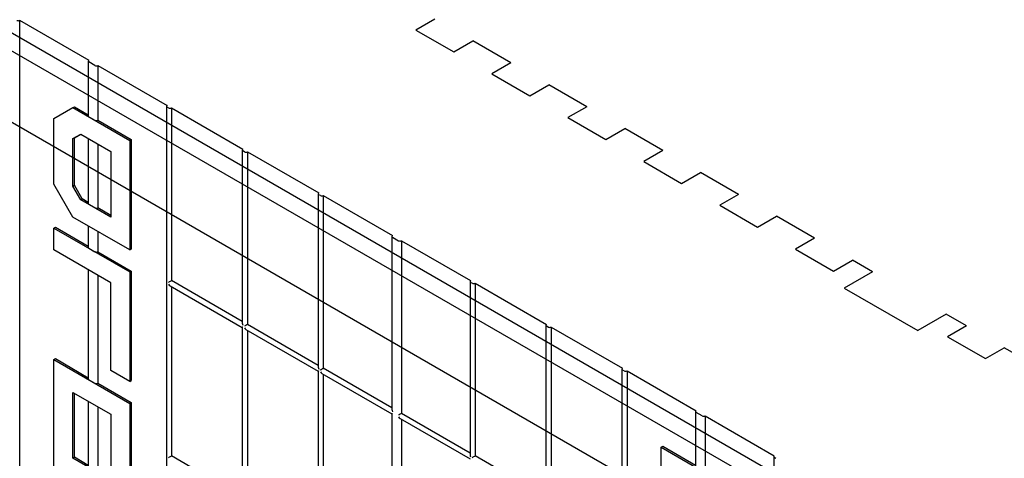
# Model space of a CAD drawing. Units: inches. Extents: x -70 to 589, y -70 to 102.
# Drawn here: x 424 to 438, y -30 to -24 of the extents above; entities that cross this region are included whole.
import ezdxf

# ---------------------------------------------------------------- set-up
doc = ezdxf.new("R2010")
doc.units = ezdxf.units.IN
doc.header["$LTSCALE"] = 0.5
doc.header["$MEASUREMENT"] = 0
doc.layers.get('0').update_dxf_attribs({"lineweight": 30})

msp = doc.modelspace()

# ---------------------------------------------------------------- linework, layer by layer
at = {"color": 6}
msp.add_line((464.665, -47.864), (384.276, -1.452), dxfattribs=at)
at = {"color": 3}
msp.add_line((461.833, -46.469), (384.897, -2.05), dxfattribs=at)
at = {"color": 1}
msp.add_line((450.087, -40.646), (383.642, -2.284), dxfattribs=at)
at = {"color": 7, "linetype": 'Continuous', "lineweight": 25}
for p, q in [((424.381, -24.374), (425.308, -24.909)), ((424.381, -24.374), (424.381, -43.158)), ((429.943, -24.357), (429.689, -24.504)), ((429.689, -24.504), (430.197, -24.797)), ((430.197, -24.797), (430.451, -24.65)), ((430.96, -24.944), (430.451, -24.65)), ((425.3, -24.92), (425.3, -25.654)), ((425.389, -24.978), (425.309, -24.932)), ((425.428, -24.978), (426.355, -25.513)), ((425.428, -24.978), (425.428, -25.712)), ((430.96, -24.944), (430.706, -25.091)), ((430.706, -25.091), (431.214, -25.384)), ((431.214, -25.384), (431.468, -25.237)), ((431.976, -25.531), (431.468, -25.237)), ((424.84, -25.689), (425.094, -25.542)), ((425.094, -25.542), (425.114, -25.531)), ((425.094, -25.542), (425.856, -25.983)), ((425.114, -25.531), (425.3, -25.638)), ((426.346, -25.525), (426.346, -44.309)), ((426.375, -25.548), (426.355, -25.536)), ((426.415, -25.548), (427.371, -26.1)), ((426.415, -25.548), (426.415, -27.861)), ((431.976, -25.531), (431.722, -25.677)), ((424.84, -26.57), (424.84, -25.689)), ((425.309, -25.666), (425.389, -25.712)), ((425.428, -25.712), (425.876, -25.971)), ((431.722, -25.677), (432.231, -25.971)), ((432.231, -25.971), (432.485, -25.824)), ((432.993, -26.118), (432.485, -25.824)), ((425.094, -25.957), (425.199, -25.897)), ((425.094, -25.957), (425.114, -25.946)), ((425.094, -26.595), (425.094, -25.957)), ((425.114, -25.946), (425.199, -25.897)), ((425.114, -26.583), (425.114, -25.946)), ((425.199, -25.897), (425.602, -26.129)), ((425.3, -25.955), (425.3, -26.828)), ((425.856, -25.983), (425.876, -25.971)), ((425.876, -25.971), (425.876, -27.439)), ((425.428, -26.029), (425.428, -26.886)), ((425.856, -25.983), (425.856, -27.45)), ((425.602, -26.129), (425.602, -27.01)), ((427.363, -26.112), (427.363, -28.432)), ((427.391, -26.135), (427.371, -26.123)), ((427.431, -26.135), (428.388, -26.687)), ((427.431, -26.135), (427.431, -28.448)), ((432.993, -26.118), (432.739, -26.264)), ((432.739, -26.264), (433.247, -26.558)), ((433.247, -26.558), (433.501, -26.411)), ((434.01, -26.705), (433.501, -26.411)), ((425.094, -27.01), (424.84, -26.57)), ((425.094, -26.595), (425.114, -26.583)), ((425.199, -26.777), (425.094, -26.595)), ((425.219, -26.766), (425.114, -26.583)), ((425.199, -26.777), (425.219, -26.766)), ((425.3, -26.813), (425.219, -26.766)), ((428.38, -26.699), (428.38, -29.019)), ((428.408, -26.722), (428.388, -26.71)), ((428.448, -26.722), (429.375, -27.257)), ((428.448, -26.722), (428.448, -29.035)), ((434.01, -26.705), (433.756, -26.851)), ((425.602, -27.01), (425.199, -26.777)), ((425.389, -26.886), (425.309, -26.84)), ((425.602, -26.987), (425.428, -26.886)), ((433.756, -26.851), (434.264, -27.145)), ((425.856, -27.45), (425.094, -27.01)), ((434.264, -27.145), (434.518, -26.998)), ((435.026, -27.291), (434.518, -26.998)), ((424.84, -27.157), (424.86, -27.145)), ((424.84, -27.157), (425.856, -27.744)), ((424.84, -27.45), (424.84, -27.157)), ((424.86, -27.145), (425.3, -27.4)), ((425.3, -27.129), (425.3, -27.415)), ((425.428, -27.203), (425.428, -27.473)), ((429.366, -27.268), (429.366, -29.588)), ((429.375, -27.28), (429.455, -27.326)), ((435.026, -27.291), (434.772, -27.438)), ((425.309, -27.427), (425.389, -27.473)), ((429.495, -27.326), (430.421, -27.861)), ((429.495, -27.326), (429.495, -29.639)), ((425.602, -27.89), (424.84, -27.45)), ((425.428, -27.473), (425.876, -27.732)), ((425.856, -27.45), (425.876, -27.439)), ((434.772, -27.438), (435.281, -27.732)), ((435.281, -27.732), (435.535, -27.585)), ((435.805, -27.741), (435.535, -27.585)), ((425.3, -27.716), (425.3, -29.176)), ((425.428, -27.79), (425.428, -29.234)), ((425.856, -27.744), (425.876, -27.732)), ((425.856, -27.744), (425.856, -29.211)), ((425.876, -27.732), (425.876, -29.2)), ((435.805, -27.741), (435.424, -27.961)), ((425.602, -29.064), (425.602, -27.89)), ((426.395, -27.929), (427.363, -28.488)), ((427.363, -28.409), (426.415, -27.861)), ((426.415, -27.94), (426.415, -30.209)), ((430.413, -27.873), (430.413, -30.193)), ((430.441, -27.896), (430.421, -27.884)), ((430.481, -27.896), (431.438, -28.448)), ((430.481, -27.896), (430.481, -30.209)), ((435.424, -27.961), (436.408, -28.529)), ((436.79, -28.309), (436.408, -28.529)), ((437.06, -28.465), (436.79, -28.309)), ((428.38, -28.996), (427.431, -28.448)), ((431.43, -28.459), (431.43, -30.78)), ((431.458, -28.483), (431.438, -28.471)), ((431.498, -28.483), (432.455, -29.035)), ((431.498, -28.483), (431.498, -30.796)), ((437.06, -28.465), (436.806, -28.612)), ((427.363, -28.488), (427.363, -30.78)), ((427.411, -28.516), (428.38, -29.075)), ((427.431, -28.527), (427.431, -30.796)), ((436.806, -28.612), (437.314, -28.905)), ((437.314, -28.905), (437.568, -28.759)), ((438.076, -29.052), (437.568, -28.759)), ((424.84, -28.918), (424.86, -28.906)), ((424.84, -28.918), (425.856, -29.505)), ((424.84, -30.385), (424.84, -28.918)), ((424.86, -28.906), (425.3, -29.161)), ((425.856, -29.211), (425.602, -29.064)), ((428.38, -29.075), (428.38, -31.367)), ((428.428, -29.103), (429.366, -29.644)), ((429.366, -29.565), (428.448, -29.035)), ((428.448, -29.114), (428.448, -31.383)), ((432.446, -29.046), (432.446, -31.366)), ((432.475, -29.069), (432.455, -29.058)), ((432.515, -29.069), (433.441, -29.604)), ((432.515, -29.069), (432.515, -47.854)), ((425.309, -29.188), (425.389, -29.234)), ((425.428, -29.234), (425.876, -29.493)), ((425.856, -29.211), (425.876, -29.2)), ((425.094, -29.358), (425.602, -29.651)), ((425.094, -30.238), (425.094, -29.358)), ((425.114, -30.227), (425.114, -29.369)), ((425.3, -29.477), (425.3, -30.35)), ((425.856, -29.505), (425.876, -29.493)), ((425.856, -29.505), (425.856, -30.972)), ((425.876, -29.493), (425.876, -30.961)), ((425.428, -29.551), (425.428, -30.408)), ((425.602, -29.651), (425.602, -30.532)), ((429.366, -29.644), (429.366, -31.936)), ((430.413, -30.17), (429.495, -29.639)), ((433.434, -29.616), (433.434, -30.349)), ((433.522, -29.673), (433.442, -29.627)), ((429.475, -29.707), (430.413, -30.248)), ((429.495, -29.718), (429.495, -31.987)), ((433.561, -29.674), (434.488, -30.209)), ((433.561, -29.674), (433.561, -30.407)), ((432.973, -30.091), (432.993, -30.079)), ((432.973, -30.091), (433.99, -30.678)), ((432.973, -30.971), (432.973, -30.091)), ((432.993, -30.079), (433.434, -30.334)), ((425.094, -30.238), (425.114, -30.227)), ((425.602, -30.532), (425.094, -30.238)), ((425.3, -30.335), (425.114, -30.227)), ((427.363, -30.757), (426.415, -30.209)), ((431.43, -30.756), (430.481, -30.209)), ((434.48, -30.22), (434.48, -49.004)), ((434.508, -30.243), (434.488, -30.232))]:
    msp.add_line(p, q, dxfattribs=at)
at = {"color": 7, "linetype": 'Continuous', "lineweight": 25, "flags": 128}
for points in [[(428.388, -29.07), (428.385, -29.072), (428.382, -29.073), (428.38, -29.074), (428.38, -29.075)], [(428.408, -29.058), (428.412, -29.056), (428.417, -29.053), (428.423, -29.05), (428.428, -29.047), (428.434, -29.044), (428.439, -29.04), (428.444, -29.038), (428.448, -29.035)]]:
    msp.add_lwpolyline(points, dxfattribs=at)
at = {"color": 7, "linetype": 'Continuous', "lineweight": 25}
for centre, radius, start, end in [((424.361, -24.336), 0.0435, 242.6097, 297.3903), ((425.313, -24.92), 0.0123, 113.7869, 249.667), ((425.409, -24.939), 0.0437, 242.6991, 296.1495), ((426.359, -25.525), 0.0124, 110.7834, 249.2166), ((426.395, -25.509), 0.0435, 242.6097, 297.3903), ((425.314, -25.653), 0.0136, 184.1994, 247.1208), ((425.409, -25.673), 0.0437, 242.6991, 296.1495), ((427.376, -26.112), 0.0124, 110.7834, 249.2166), ((427.411, -26.096), 0.0435, 242.6097, 297.3903), ((428.392, -26.699), 0.0124, 110.7834, 249.2166), ((428.428, -26.683), 0.0435, 242.6097, 297.3903), ((425.314, -26.827), 0.014, 185.1406, 246.1795), ((425.409, -26.847), 0.0437, 242.6991, 296.1495), ((429.379, -27.268), 0.0124, 110.7834, 249.2166), ((425.314, -27.414), 0.0136, 184.1994, 247.1208), ((429.475, -27.287), 0.0435, 242.6097, 297.3903), ((425.409, -27.434), 0.0437, 242.6991, 296.1495), ((430.426, -27.873), 0.0124, 110.7834, 249.2166), ((430.461, -27.857), 0.0435, 242.6097, 297.3903), ((431.442, -28.459), 0.0124, 110.7834, 249.2166), ((431.478, -28.444), 0.0435, 242.6097, 297.3903), ((432.459, -29.046), 0.0124, 110.7834, 249.2166), ((432.495, -29.031), 0.0435, 242.6097, 297.3903), ((425.314, -29.175), 0.0136, 184.1994, 247.1208), ((425.409, -29.195), 0.0437, 242.6991, 296.1495), ((433.446, -29.616), 0.0123, 113.7869, 249.667), ((433.542, -29.634), 0.0437, 242.6991, 296.1495), ((434.492, -30.22), 0.0124, 110.7834, 249.2166)]:
    msp.add_arc(centre, radius, start, end, dxfattribs=at)
for centre, major_axis, ratio, start_param, end_param in [((426.395, -27.873), (0.0283, 0.0163), 0.00007, 0.785358, 2.356154), ((426.395, -27.896), (-0.02, 0.0347), 0.577335, 1.570756, 2.356235), ((427.391, -28.448), (-0.02, 0.0347), 0.577335, 0.785358, 1.570756), ((427.391, -28.471), (0.0283, 0.0163), 0.00007, 2.356154, 3.141633), ((427.411, -28.46), (0.0283, 0.0163), 0.00007, 0.785358, 2.356154), ((427.411, -28.483), (-0.02, 0.0347), 0.577335, 1.570756, 2.356235), ((428.408, -29.035), (-0.02, 0.0347), 0.577335, 0.785358, 1.570756), ((428.428, -29.07), (-0.02, 0.0347), 0.577335, 1.570756, 2.356235), ((429.395, -29.605), (-0.02, 0.0347), 0.577335, 0.785358, 1.570756), ((429.395, -29.628), (0.0283, 0.0163), 0.00007, 2.356154, 3.141552), ((429.475, -29.651), (0.0283, 0.0163), 0.00007, 0.785358, 2.356154), ((429.475, -29.674), (-0.02, 0.0347), 0.577335, 1.570756, 2.356235), ((430.441, -30.209), (-0.02, 0.0347), 0.577335, 0.785358, 1.570756), ((426.395, -30.221), (0.0283, 0.0163), 0.00007, 0.785358, 2.356154), ((430.461, -30.221), (0.0283, 0.0163), 0.00007, 0.785358, 2.356154)]:
    msp.add_ellipse(centre, major_axis=major_axis, ratio=ratio, start_param=start_param, end_param=end_param, dxfattribs=at)
at = {"color": 1}
msp.add_open_spline([(410.258, -16.221), (410.538, -16.859), (410.817, -17.496), (411.096, -18.133), (411.119, -18.185), (411.142, -18.237), (411.165, -18.289), (411.315, -18.632), (411.465, -18.975), (411.616, -19.318), (411.631, -19.353), (411.646, -19.388), (411.662, -19.424), (411.812, -19.767), (411.963, -20.11), (412.113, -20.453), (412.136, -20.505), (412.159, -20.557), (412.181, -20.609), (412.452, -21.227), (412.722, -21.844), (412.993, -22.461), (413.008, -22.496), (413.024, -22.532), (413.039, -22.567), (413.059, -22.613), (413.08, -22.659), (413.1, -22.705), (413.143, -22.803), (413.185, -22.9), (413.228, -22.998), (413.267, -23.087), (413.306, -23.175), (413.345, -23.264), (413.362, -23.303), (413.379, -23.343), (413.396, -23.382), (413.649, -23.959), (413.894, -24.518), (414.399, -25.706), (414.653, -26.33), (415.206, -27.809), (415.454, -28.6), (415.866, -30.289), (416.034, -31.2), (416.319, -33.131), (416.436, -34.157), (416.665, -36.327), (416.777, -37.471), (417.008, -39.508), (417.116, -40.378), (417.341, -41.9), (417.444, -42.542), (417.695, -43.876), (417.842, -44.562), (418.363, -46.611), (418.822, -48.023), (419.852, -50.126), (420.241, -50.81), (421.091, -52.043), (421.533, -52.597), (422.34, -53.464), (422.691, -53.803), (423.384, -54.413), (423.73, -54.689), (424.751, -55.452), (425.416, -55.878), (426.681, -56.633), (427.279, -56.961), (428.217, -57.472), (428.573, -57.666), (429.285, -58.064), (429.636, -58.264), (430.69, -58.877), (431.393, -59.3), (432.802, -60.166), (433.51, -60.609), (434.538, -61.257), (434.852, -61.456), (435.168, -61.656), (435.179, -61.663), (435.19, -61.67), (435.201, -61.676), (435.3, -61.739), (435.398, -61.801), (435.496, -61.863), (435.519, -61.877), (435.542, -61.892), (435.565, -61.906), (435.881, -62.106), (436.197, -62.306), (436.513, -62.506), (436.536, -62.52), (436.559, -62.535), (436.581, -62.549), (436.888, -62.743), (437.194, -62.936), (437.5, -63.13), (437.516, -63.14), (437.532, -63.15), (437.548, -63.16)], degree=3, knots=[-4.033639, -4.033639, -4.033639, -4.033639, -2.956489, -2.956489, -2.956489, -2.868658, -2.868658, -2.868658, -2.289237, -2.289237, -2.289237, -2.229741, -2.229741, -2.229741, -1.64964, -1.64964, -1.64964, -1.561809, -1.561809, -1.561809, -0.518695, -0.518695, -0.518695, -0.459199, -0.459199, -0.459199, -0.38138, -0.38138, -0.38138, -0.216372, -0.216372, -0.216372, -0.066323, -0.066323, -0.066323, 0, 0, 0, 0.97759, 0.97759, 2.15748, 2.15748, 3.912072, 3.912072, 5.666663, 5.666663, 7.421254, 7.421254, 9.175845, 9.175845, 10.408544, 10.408544, 11.275882, 11.275882, 12.143221, 12.143221, 13.811815, 13.811815, 14.615494, 14.615494, 15.283593, 15.283593, 15.745606, 15.745606, 16.20762, 16.20762, 17.131646, 17.131646, 18.055672, 18.055672, 18.732155, 18.732155, 19.408639, 19.408639, 20.761606, 20.761606, 22.114574, 22.114574, 22.706111, 22.706111, 22.706111, 22.726687, 22.726687, 22.726687, 22.910701, 22.910701, 22.910701, 22.953299, 22.953299, 22.953299, 23.544517, 23.544517, 23.544517, 23.587115, 23.587115, 23.587115, 24.159618, 24.159618, 24.159618, 24.18974, 24.18974, 24.18974, 24.18974], dxfattribs=at)
at = {"color": 3}
msp.add_open_spline([(413.06, -17.839), (413.074, -17.869), (413.087, -17.899), (413.1, -17.929), (413.143, -18.026), (413.185, -18.124), (413.228, -18.222), (413.534, -18.92), (413.84, -19.619), (414.146, -20.317), (414.169, -20.369), (414.192, -20.421), (414.215, -20.473), (414.282, -20.627), (414.35, -20.781), (414.417, -20.935), (414.433, -20.971), (414.448, -21.006), (414.464, -21.041), (414.682, -21.538), (414.9, -22.036), (415.117, -22.533), (415.129, -22.56), (415.141, -22.586), (415.152, -22.612), (415.411, -23.204), (415.665, -23.782), (416.234, -25.124), (416.538, -25.878), (417.118, -27.488), (417.366, -28.318), (417.779, -30.079), (417.944, -30.999), (418.384, -34.014), (418.564, -36.254), (418.947, -39.573), (419.067, -40.511), (419.366, -42.423), (419.546, -43.421), (419.996, -45.292), (420.246, -46.162), (420.892, -47.901), (421.287, -48.771), (422.107, -50.158), (422.47, -50.689), (423.2, -51.585), (423.54, -51.953), (424.343, -52.723), (424.792, -53.091), (425.694, -53.763), (426.143, -54.062), (427.029, -54.615), (427.465, -54.867), (428.39, -55.386), (428.873, -55.645), (429.975, -56.249), (430.604, -56.607), (431.868, -57.349), (432.496, -57.728), (434.143, -58.739), (435.161, -59.383), (436.193, -60.035), (436.2, -60.04), (436.208, -60.045), (436.215, -60.049), (436.314, -60.112), (436.414, -60.175), (436.513, -60.238), (436.536, -60.252), (436.559, -60.267), (436.581, -60.281), (436.888, -60.475), (437.194, -60.668), (437.5, -60.862), (437.516, -60.872), (437.532, -60.882), (437.548, -60.892)], degree=3, knots=[-2.691463, -2.691463, -2.691463, -2.691463, -2.640791, -2.640791, -2.640791, -2.475632, -2.475632, -2.475632, -1.294122, -1.294122, -1.294122, -1.206209, -1.206209, -1.206209, -0.945512, -0.945512, -0.945512, -0.885963, -0.885963, -0.885963, -0.044772, -0.044772, -0.044772, 0, 0, 0, 1.001334, 1.001334, 2.379445, 2.379445, 4.044027, 4.044027, 5.708609, 5.708609, 9.280115, 9.280115, 10.633462, 10.633462, 11.98681, 11.98681, 13.125552, 13.125552, 14.264295, 14.264295, 14.988022, 14.988022, 15.53906, 15.53906, 16.220508, 16.220508, 16.901955, 16.901955, 17.583402, 17.583402, 18.399205, 18.399205, 19.587554, 19.587554, 20.775903, 20.775903, 22.706111, 22.706111, 22.706111, 22.719999, 22.719999, 22.719999, 22.905844, 22.905844, 22.905844, 22.948443, 22.948443, 22.948443, 23.520958, 23.520958, 23.520958, 23.551081, 23.551081, 23.551081, 23.551081], dxfattribs=at)
at = {"color": 6}
msp.add_open_spline([(415.862, -19.456), (415.968, -19.698), (416.074, -19.939), (416.18, -20.181), (416.203, -20.233), (416.225, -20.285), (416.248, -20.337), (416.401, -20.685), (416.554, -21.034), (416.706, -21.383), (416.745, -21.471), (416.784, -21.56), (416.823, -21.648), (416.845, -21.699), (416.868, -21.75), (416.89, -21.802), (416.896, -21.815), (416.902, -21.829), (416.908, -21.843), (417.167, -22.433), (417.423, -23.017), (418.158, -24.751), (418.606, -25.883), (419.209, -27.798), (419.414, -28.602), (419.76, -30.258), (419.901, -31.104), (420.264, -33.696), (420.427, -35.499), (420.759, -38.601), (420.906, -39.86), (421.271, -42.201), (421.471, -43.284), (422.024, -45.443), (422.378, -46.518), (423.202, -48.274), (423.607, -48.977), (424.458, -50.12), (424.872, -50.583), (425.749, -51.404), (426.211, -51.769), (427.876, -52.948), (429.126, -53.596), (430.897, -54.568), (431.51, -54.917), (432.733, -55.633), (433.338, -55.997), (435.037, -57.037), (436.123, -57.723), (437.217, -58.415), (437.221, -58.417), (437.225, -58.42), (437.228, -58.422), (437.319, -58.479), (437.409, -58.536), (437.5, -58.594), (437.516, -58.604), (437.532, -58.614), (437.548, -58.624)], degree=3, knots=[-1.346507, -1.346507, -1.346507, -1.346507, -0.937674, -0.937674, -0.937674, -0.849709, -0.849709, -0.849709, -0.259706, -0.259706, -0.259706, -0.110022, -0.110022, -0.110022, -0.02333, -0.02333, -0.02333, 0, 0, 0, 0.999458, 0.999458, 2.998373, 2.998373, 4.433089, 4.433089, 5.867805, 5.867805, 8.737237, 8.737237, 10.621599, 10.621599, 12.164993, 12.164993, 13.708387, 13.708387, 14.793909, 14.793909, 15.590491, 15.590491, 16.387073, 16.387073, 18.411336, 18.411336, 19.535637, 19.535637, 20.659937, 20.659937, 22.706111, 22.706111, 22.706111, 22.713129, 22.713129, 22.713129, 22.882271, 22.882271, 22.882271, 22.912394, 22.912394, 22.912394, 22.912394], dxfattribs=at)
msp.add_spline([(418.664, -21.074), (420.88, -26.729), (423.027, -41.014), (426.194, -49.166), (431.382, -52.648), (438.242, -56.795)], degree=3)

doc.saveas('drawing.dxf')
